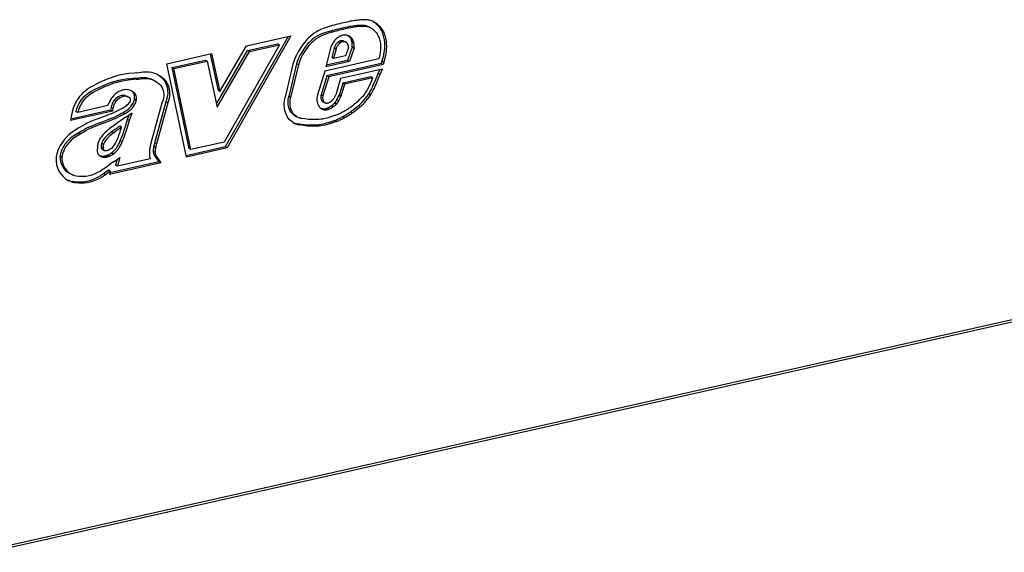
# Model space of a CAD drawing. Extents: x 0 to 420, y 0 to 297.
# Drawn here: x 340 to 359, y 206 to 216 of the extents above; entities that cross this region are included whole.
import ezdxf

# ---------------------------------------------------------------- set-up
doc = ezdxf.new("R2010")
doc.units = 0
doc.layers.get('0').update_dxf_attribs({"linetype": 'CONTINUOUS'})

msp = doc.modelspace()

# ---------------------------------------------------------------- linework, layer by layer
at = {"color": 7}
for p, q in [((346.472198, 216.014679), (346.473145, 216.014374)), ((345.722656, 215.79718), (345.686035, 215.816223)), ((346.037842, 215.872467), (346.00119, 215.891525)), ((346.279236, 215.906342), (346.242584, 215.925385)), ((346.424194, 215.890808), (346.387543, 215.909851)), ((346.45752, 215.876465), (346.420868, 215.895523)), ((344.86911, 215.713623), (343.657837, 213.588928)), ((344.923615, 215.725876), (343.694458, 213.569885)), ((344.07074, 215.533951), (344.923615, 215.725876)), ((345.83017, 215.60527), (345.82962, 215.604843)), ((345.866272, 215.5858), (345.82962, 215.604843)), ((345.866821, 215.586212), (345.83017, 215.60527)), ((345.866821, 215.586212), (345.866272, 215.585785)), ((345.907623, 215.608154), (345.870972, 215.627213)), ((345.89743, 215.730667), (345.898865, 215.73114)), ((345.941803, 215.62146), (345.978455, 215.602402)), ((346.067871, 215.681519), (346.068726, 215.680222)), ((346.104492, 215.662476), (346.067871, 215.681519)), ((346.105377, 215.661148), (346.068726, 215.680191)), ((346.134918, 215.581467), (346.098267, 215.600525)), ((346.104492, 215.662476), (346.105377, 215.661163)), ((342.535034, 215.188263), (343.398407, 215.382553)), ((343.398407, 215.382553), (343.55777, 214.656677)), ((343.49054, 214.415924), (344.089478, 215.44017)), ((343.503601, 214.356506), (344.126099, 215.421112)), ((343.55777, 214.656677), (344.07074, 215.533951)), ((344.703369, 215.551025), (343.638123, 213.682495)), ((344.089478, 215.44017), (344.666748, 215.570084)), ((344.126099, 215.421112), (344.089478, 215.44017)), ((344.126099, 215.421112), (344.703369, 215.551025)), ((344.703369, 215.551025), (344.666748, 215.570084)), ((345.683746, 215.485718), (345.593079, 215.131439)), ((345.753326, 215.490982), (345.706909, 215.309647)), ((345.789978, 215.471924), (345.743561, 215.290604)), ((345.789978, 215.471924), (345.753326, 215.490967)), ((346.027527, 215.493073), (345.974182, 215.342499)), ((346.099823, 215.504349), (346.010712, 215.252716)), ((346.136475, 215.485306), (346.047363, 215.233673)), ((346.100769, 215.513657), (346.099823, 215.504349)), ((346.136475, 215.485306), (346.099823, 215.504349)), ((346.137421, 215.494598), (346.100769, 215.513657)), ((346.137421, 215.494598), (346.136475, 215.485306)), ((342.637787, 215.113388), (343.27356, 215.25647)), ((342.674408, 215.09433), (343.310181, 215.237411)), ((343.310181, 215.237411), (343.27356, 215.25647)), ((343.310181, 215.237411), (343.503601, 214.356506)), ((343.367493, 215.375595), (343.521118, 214.675735)), ((346.615479, 215.282028), (345.571899, 215.04718)), ((346.047363, 215.233673), (345.593079, 215.131439)), ((346.010712, 215.252716), (345.600464, 215.1604)), ((346.65976, 215.194), (345.612946, 214.95842)), ((345.743561, 215.290604), (345.706909, 215.309647)), ((345.974182, 215.342499), (345.743561, 215.290604)), ((346.047363, 215.233673), (346.010712, 215.252716)), ((346.672485, 215.239594), (346.65976, 215.194)), ((346.696411, 215.174957), (346.65976, 215.194)), ((346.709137, 215.220551), (346.672485, 215.239594)), ((346.709137, 215.220551), (346.696411, 215.174957)), ((341.955994, 215.015778), (341.957184, 215.015945)), ((342.912781, 213.393982), (342.535034, 215.188263)), ((342.965149, 213.55835), (342.637787, 215.113388)), ((342.674408, 215.09433), (342.637787, 215.113388)), ((343.001801, 213.539307), (342.674408, 215.09433)), ((344.961609, 215.179306), (344.810242, 214.54747)), ((345.031799, 215.186951), (344.880737, 214.556305)), ((345.068451, 215.167908), (344.917389, 214.537262)), ((345.068451, 215.167908), (345.031799, 215.186951)), ((345.571899, 215.04718), (345.432373, 214.589264)), ((346.696411, 215.174957), (345.649597, 214.939377)), ((346.684021, 215.083817), (345.877197, 214.902237)), ((346.599609, 214.998337), (346.633484, 215.072433)), ((346.636261, 214.979294), (346.684021, 215.083817)), ((341.911377, 214.908051), (341.910675, 214.907959)), ((341.948303, 214.889053), (341.911682, 214.908096)), ((341.948029, 214.889008), (341.947327, 214.888901)), ((342.30603, 214.860825), (342.269379, 214.879868)), ((345.612946, 214.95842), (345.500916, 214.590744)), ((345.649597, 214.939377), (345.537567, 214.571701)), ((345.649597, 214.939377), (345.612946, 214.95842)), ((345.877197, 214.902237), (345.783997, 214.590698)), ((345.918762, 214.813599), (345.847595, 214.575638)), ((346.458832, 214.935135), (345.918762, 214.813599)), ((345.955414, 214.794556), (345.918762, 214.813599)), ((346.495483, 214.916092), (345.955414, 214.794556)), ((346.495483, 214.916092), (346.458832, 214.935135)), ((346.636261, 214.979294), (346.599609, 214.998337)), ((343.55777, 214.656677), (343.521118, 214.675735)), ((345.955414, 214.794556), (345.884247, 214.55658)), ((346.368622, 214.647736), (346.369537, 214.649185)), ((341.526947, 214.486633), (341.526306, 214.485764)), ((341.562927, 214.466721), (341.526306, 214.485764)), ((341.563599, 214.46759), (341.526947, 214.486633)), ((341.563599, 214.46759), (341.562927, 214.466721)), ((341.808594, 214.542007), (341.771942, 214.561066)), ((341.811829, 214.540344), (341.775177, 214.559387)), ((341.776855, 214.558563), (341.813477, 214.539505)), ((341.811829, 214.540344), (341.810242, 214.541092)), ((341.840393, 214.48468), (341.840576, 214.48558)), ((341.901611, 214.61116), (341.902771, 214.608856)), ((341.938232, 214.592117), (341.901611, 214.61116)), ((341.939362, 214.589752), (341.90271, 214.60881)), ((341.949341, 214.483078), (341.912689, 214.502121)), ((341.938232, 214.592117), (341.939392, 214.589798)), ((342.450684, 214.454529), (342.231354, 213.659988)), ((342.518494, 214.453339), (342.300751, 213.664536)), ((342.452545, 214.459045), (342.450684, 214.454529)), ((342.555145, 214.43428), (342.518494, 214.453339)), ((344.809906, 214.545898), (344.810242, 214.54747)), ((344.917389, 214.537262), (344.880737, 214.556305)), ((345.431732, 214.587082), (345.432343, 214.589264)), ((345.537537, 214.571701), (345.500885, 214.590744)), ((345.56839, 214.442871), (345.531738, 214.461914)), ((345.537109, 214.458832), (345.57373, 214.439774)), ((345.686066, 214.46254), (345.690002, 214.465393)), ((345.751892, 214.528946), (345.783997, 214.590698)), ((345.764008, 214.43544), (345.760956, 214.431839)), ((345.800659, 214.416397), (345.764008, 214.43544)), ((345.807098, 214.497803), (345.847595, 214.575638)), ((345.84375, 214.478745), (345.807098, 214.497803)), ((345.84375, 214.478745), (345.884247, 214.55658)), ((345.884247, 214.55658), (345.847595, 214.575638)), ((346.417542, 214.605804), (346.418304, 214.60701)), ((346.454956, 214.587967), (346.418304, 214.60701)), ((346.454193, 214.586761), (346.454956, 214.587967)), ((341.492767, 214.278961), (340.684357, 214.097031)), ((341.456116, 214.298004), (340.689026, 214.125381)), ((340.824005, 214.253754), (340.787354, 214.272797)), ((341.406006, 214.384735), (340.824005, 214.253754)), ((341.465515, 214.349686), (341.456116, 214.298004)), ((341.492767, 214.278961), (341.456116, 214.298004)), ((341.502167, 214.330643), (341.465515, 214.349686)), ((341.502167, 214.330643), (341.492767, 214.278961)), ((341.726868, 214.226669), (341.690216, 214.245712)), ((342.555145, 214.43428), (342.337402, 213.645493)), ((345.500549, 214.328232), (345.497742, 214.330048)), ((345.568787, 214.30484), (345.532135, 214.323883)), ((345.599579, 214.432175), (345.601013, 214.432037)), ((345.616425, 214.333939), (345.613434, 214.332748)), ((345.650085, 214.313797), (345.613434, 214.33284)), ((345.653076, 214.31488), (345.616425, 214.333939)), ((345.653076, 214.31488), (345.650085, 214.313705)), ((345.731262, 214.358185), (345.694611, 214.377228)), ((345.797516, 214.412903), (345.760864, 214.431946)), ((345.800659, 214.416397), (345.797607, 214.412796)), ((346.101929, 214.243622), (346.065277, 214.262665)), ((346.066589, 214.263596), (346.065308, 214.26265)), ((346.10321, 214.244537), (346.066589, 214.263596)), ((340.697113, 214.174423), (340.684357, 214.097031)), ((341.747803, 214.161102), (341.871857, 214.244736)), ((341.783081, 214.113708), (341.815369, 214.20665)), ((341.819733, 214.094666), (341.783081, 214.113708)), ((341.819733, 214.094666), (341.871857, 214.244736)), ((344.964417, 214.056915), (344.963776, 214.057281)), ((345.027924, 214.174133), (344.991272, 214.193192)), ((344.999237, 214.188904), (345.035889, 214.169861)), ((345.125824, 214.138657), (345.12677, 214.138474)), ((345.766357, 214.09874), (345.765198, 214.098282)), ((345.801849, 214.079224), (345.765198, 214.098282)), ((345.802979, 214.079681), (345.766357, 214.09874)), ((345.802979, 214.079681), (345.801849, 214.079224)), ((345.949371, 214.149155), (345.91272, 214.168213)), ((346.10321, 214.244537), (346.101929, 214.243591)), ((375.303284, 213.939026), (311.814056, 199.65126)), ((375.325256, 213.985016), (311.83606, 199.69725)), ((340.834534, 213.94696), (340.835449, 213.94751)), ((341.515503, 213.857452), (341.478882, 213.876495)), ((341.667786, 213.969894), (341.631134, 213.988937)), ((345.086975, 214.012482), (345.050354, 214.03154)), ((340.83316, 213.855087), (340.832611, 213.854767)), ((340.870087, 213.836227), (340.833466, 213.85527)), ((340.869781, 213.836044), (340.869263, 213.835724)), ((341.678955, 213.686356), (341.642334, 213.705414)), ((343.638123, 213.682495), (343.001801, 213.539307)), ((341.212799, 213.652283), (341.213379, 213.654922)), ((341.276733, 213.592041), (341.276794, 213.590256)), ((341.313385, 213.572983), (341.276733, 213.592041)), ((341.313446, 213.571198), (341.276794, 213.590256)), ((341.317444, 213.53421), (341.280792, 213.553268)), ((341.28125, 213.553589), (341.327759, 213.526489)), ((341.320374, 213.643997), (341.283722, 213.663055)), ((341.313385, 213.572983), (341.313446, 213.571198)), ((341.338623, 213.52272), (341.341278, 213.522217)), ((341.411896, 213.531006), (341.413574, 213.531738)), ((342.231049, 213.65889), (342.231323, 213.659988)), ((342.312805, 213.481186), (342.276154, 213.500229)), ((342.285217, 213.59494), (342.285065, 213.594177)), ((342.321716, 213.575119), (342.285065, 213.594177)), ((342.321869, 213.575897), (342.285217, 213.59494)), ((342.337372, 213.645493), (342.30072, 213.664536)), ((342.321869, 213.575897), (342.321716, 213.575119)), ((343.657837, 213.588928), (342.907288, 213.420044)), ((343.694458, 213.569885), (342.912781, 213.393982)), ((343.001801, 213.539307), (342.965149, 213.55835)), ((343.694458, 213.569885), (343.657837, 213.588928)), ((340.520966, 213.393799), (340.484314, 213.412842)), ((340.521027, 213.394455), (340.484375, 213.413498)), ((341.234436, 213.431976), (341.233032, 213.433411)), ((341.299805, 213.396484), (341.263153, 213.415543)), ((341.333771, 213.412674), (341.331787, 213.412323)), ((341.368439, 213.393311), (341.331818, 213.412369)), ((341.370422, 213.393631), (341.333771, 213.412674)), ((341.370422, 213.393631), (341.368439, 213.39328)), ((341.432251, 213.412384), (341.395599, 213.431427)), ((342.385773, 213.302673), (341.441925, 213.090271)), ((341.472717, 213.472473), (341.471619, 213.471695)), ((341.50824, 213.452652), (341.471619, 213.471695)), ((341.509369, 213.45343), (341.472717, 213.472473)), ((341.509369, 213.45343), (341.50824, 213.452652)), ((341.522583, 213.311554), (341.634796, 213.388351)), ((341.583038, 213.352905), (341.551727, 213.240265)), ((341.634796, 213.388351), (341.588379, 213.221222)), ((342.218628, 213.363052), (341.588379, 213.221222)), ((342.218079, 213.364349), (342.21756, 213.365646)), ((342.320709, 213.436157), (342.284058, 213.455215)), ((342.302185, 213.421844), (342.385773, 213.302673)), ((342.338837, 213.402802), (342.302185, 213.421844)), ((342.338837, 213.402802), (342.422424, 213.28363)), ((342.422424, 213.28363), (342.385773, 213.302673)), ((341.414368, 213.141983), (341.319153, 213.072235)), ((341.451019, 213.12294), (341.355804, 213.053192)), ((341.451019, 213.12294), (341.414368, 213.141983)), ((342.422424, 213.28363), (341.433838, 213.061142)), ((341.451019, 213.12294), (341.433838, 213.061142)), ((341.588379, 213.221222), (341.551727, 213.240265)), ((340.7099, 213.057907), (340.673279, 213.07695)), ((341.355804, 213.053192), (341.319153, 213.072235))]:
    msp.add_line(p, q, dxfattribs=at)
for points in [[(346.039612, 215.998138), (346.003845, 215.990662), (345.968018, 215.982941), (345.932251, 215.974915), (345.896423, 215.966644), (345.860657, 215.958099), (345.82489, 215.949249), (345.789124, 215.940186), (345.753357, 215.930817), (345.71759, 215.921204)], [(346.294006, 216.033844), (346.265869, 216.031647), (346.237732, 216.028992), (346.209473, 216.025909), (346.181213, 216.022369), (346.152954, 216.018402), (346.124634, 216.014008), (346.096313, 216.009155), (346.067932, 216.003876), (346.039612, 215.998138)], [(346.472229, 216.014679), (346.453308, 216.020111), (346.434204, 216.024719), (346.414734, 216.028534), (346.395081, 216.031494), (346.375244, 216.03363), (346.355164, 216.034943), (346.3349, 216.0354), (346.314514, 216.035065), (346.294006, 216.033844)], [(346.500336, 216.003769), (346.532898, 215.98172), (346.56308, 215.956253), (346.59079, 215.92778), (346.615997, 215.896622), (346.635559, 215.86792), (346.653259, 215.837494), (346.669006, 215.805481), (346.679504, 215.780533), (346.688873, 215.754868), (346.70401, 215.701691), (346.714294, 215.646484), (346.719513, 215.593979), (346.720734, 215.540192), (346.718292, 215.485474), (346.714508, 215.446075), (346.709167, 215.406631), (346.701752, 215.363342), (346.692871, 215.320358), (346.672485, 215.239594)], [(346.51889, 215.994827), (346.53775, 215.984253), (346.555939, 215.972504), (346.574371, 215.958923), (346.59198, 215.944229), (346.623932, 215.912643), (346.652649, 215.877563), (346.672211, 215.848877), (346.689911, 215.818451), (346.705658, 215.786438), (346.716156, 215.761475), (346.725494, 215.735809), (346.740662, 215.682632), (346.750946, 215.627441), (346.756165, 215.574921), (346.757385, 215.521133), (346.754944, 215.466415), (346.75116, 215.427032), (346.745819, 215.387573), (346.738403, 215.344284), (346.729492, 215.301315), (346.709137, 215.220551)], [(345.717285, 215.921112), (345.640167, 215.898605), (345.60141, 215.886108), (345.543121, 215.864853), (345.507935, 215.850189), (345.472778, 215.833878), (345.443665, 215.818939), (345.414795, 215.802689), (345.371948, 215.775558), (345.330566, 215.745377), (345.290924, 215.712234), (345.263275, 215.686417), (345.236542, 215.659256), (345.208984, 215.628937), (345.182404, 215.597458), (345.138672, 215.540802), (345.097961, 215.481842), (345.060516, 215.420395), (345.026703, 215.356049), (345.011353, 215.322723), (344.997162, 215.288681), (344.977661, 215.234497), (344.961609, 215.179306)], [(345.686035, 215.816223), (345.610687, 215.794235), (345.5737, 215.782257), (345.519165, 215.762222), (345.472015, 215.741745), (345.425964, 215.718033), (345.381378, 215.690674), (345.346008, 215.665207), (345.312134, 215.637054), (345.279633, 215.606339), (345.256104, 215.581726), (345.233276, 215.555878), (345.189636, 215.501099), (345.148651, 215.442612), (345.111572, 215.381653), (345.094757, 215.350372), (345.079224, 215.318573), (345.060699, 215.275452), (345.04483, 215.231537), (345.031799, 215.186951)], [(345.722656, 215.79718), (345.647339, 215.775177), (345.610352, 215.763199), (345.555817, 215.743179), (345.508667, 215.722687), (345.462616, 215.69899), (345.41803, 215.671616), (345.38266, 215.646149), (345.348755, 215.618011), (345.316254, 215.587296), (345.292755, 215.562668), (345.269928, 215.536835), (345.226288, 215.48204), (345.185303, 215.423569), (345.148193, 215.36261), (345.131409, 215.331314), (345.115875, 215.29953), (345.097351, 215.256393), (345.081482, 215.212479), (345.068451, 215.167908)], [(346.00116, 215.89151), (345.966125, 215.884216), (345.931091, 215.876617), (345.896057, 215.868805), (345.861084, 215.860687), (345.82605, 215.852325), (345.791077, 215.843689), (345.756042, 215.834808), (345.721008, 215.825653), (345.685974, 215.816254)], [(346.037781, 215.872467), (346.002808, 215.865143), (345.967773, 215.857574), (345.932739, 215.849731), (345.897766, 215.841644), (345.862732, 215.833282), (345.827698, 215.824615), (345.792664, 215.815765), (345.757629, 215.80661), (345.722656, 215.79718)], [(346.242615, 215.925385), (346.215881, 215.923309), (346.189209, 215.920807), (346.162415, 215.917877), (346.135681, 215.91452), (346.108826, 215.910767), (346.08197, 215.906586), (346.055115, 215.902008), (346.028259, 215.897003), (346.001404, 215.891571)], [(346.279236, 215.906342), (346.252563, 215.904266), (346.225891, 215.901764), (346.199097, 215.898834), (346.172302, 215.895477), (346.145508, 215.891724), (346.118652, 215.887543), (346.091797, 215.882965), (346.064941, 215.87796), (346.038025, 215.872528)], [(346.387573, 215.909851), (346.372253, 215.914276), (346.35675, 215.917999), (346.341003, 215.921082), (346.325012, 215.923492), (346.308899, 215.925232), (346.292603, 215.9263), (346.276184, 215.926666), (346.259583, 215.926361), (346.242981, 215.925415)], [(346.424255, 215.890808), (346.408875, 215.895233), (346.393372, 215.898956), (346.377625, 215.902039), (346.361633, 215.904449), (346.34552, 215.906189), (346.329285, 215.907257), (346.312805, 215.907623), (346.296265, 215.907318), (346.279602, 215.906372)], [(346.45752, 215.876465), (346.487549, 215.8582), (346.515503, 215.835922), (346.541168, 215.810074), (346.564362, 215.781067), (346.5849, 215.749329), (346.596313, 215.728317), (346.606567, 215.706497), (346.615753, 215.683823), (346.623718, 215.660477), (346.636017, 215.612152), (346.642365, 215.571564), (346.645569, 215.529602), (346.645752, 215.486343), (346.644043, 215.453156), (346.640839, 215.419464), (346.630432, 215.351028), (346.615479, 215.282028)], [(345.818176, 215.687988), (345.797668, 215.671082), (345.778198, 215.652405), (345.759949, 215.63208), (345.743103, 215.61026), (345.727722, 215.587189), (345.71405, 215.562958), (345.702087, 215.537872), (345.691956, 215.512054), (345.683777, 215.485718)], [(345.829651, 215.604828), (345.818054, 215.595337), (345.807007, 215.584839), (345.796692, 215.573395), (345.78717, 215.561127), (345.778442, 215.548126), (345.77063, 215.534515), (345.763855, 215.520355), (345.757996, 215.505829), (345.753357, 215.490997)], [(345.866272, 215.585785), (345.854675, 215.576263), (345.843689, 215.565765), (345.833313, 215.554352), (345.823792, 215.542084), (345.815125, 215.529083), (345.807312, 215.515442), (345.800476, 215.501312), (345.794678, 215.486755), (345.789978, 215.471924)], [(345.8974, 215.730652), (345.888306, 215.727448), (345.879211, 215.723846), (345.870178, 215.719849), (345.861267, 215.715454), (345.852356, 215.710693), (345.843689, 215.705536), (345.835022, 215.700043), (345.826538, 215.694183), (345.818176, 215.687988)], [(345.870972, 215.627228), (345.866272, 215.62558), (345.861633, 215.623749), (345.856995, 215.621674), (345.852356, 215.619415), (345.847778, 215.616974), (345.843323, 215.614319), (345.838806, 215.611481), (345.834473, 215.608459), (345.830139, 215.605255)], [(345.907654, 215.608185), (345.902893, 215.606537), (345.898254, 215.604675), (345.893616, 215.602631), (345.888977, 215.600372), (345.88446, 215.5979), (345.879944, 215.595245), (345.875488, 215.592438), (345.871155, 215.589386), (345.866821, 215.586212)], [(345.941833, 215.62146), (345.934753, 215.624725), (345.927368, 215.62738), (345.919739, 215.629364), (345.911926, 215.630707), (345.903931, 215.631317), (345.895813, 215.631317), (345.887512, 215.630615), (345.879272, 215.629242), (345.870972, 215.627228)], [(346.039978, 215.720703), (346.025879, 215.727203), (346.011169, 215.732452), (345.996033, 215.736328), (345.980408, 215.738861), (345.964478, 215.740021), (345.948303, 215.739838), (345.931824, 215.738312), (345.915344, 215.735382), (345.898865, 215.73111)], [(345.978455, 215.602386), (345.971375, 215.605682), (345.96405, 215.608307), (345.95636, 215.610321), (345.948547, 215.611633), (345.940613, 215.612274), (345.932434, 215.612274), (345.924194, 215.611542), (345.915955, 215.610199), (345.907654, 215.608154)], [(346.01062, 215.573883), (346.00769, 215.57785), (346.004578, 215.581635), (346.001282, 215.585236), (345.997864, 215.588654), (345.994263, 215.591827), (345.99054, 215.594818), (345.986633, 215.597565), (345.982605, 215.600098), (345.978455, 215.602386)], [(346.02533, 215.53421), (346.024475, 215.539032), (346.023376, 215.543793), (346.022034, 215.548431), (346.020569, 215.553009), (346.018982, 215.557434), (346.017151, 215.561737), (346.015137, 215.565948), (346.013, 215.569977), (346.010681, 215.573883)], [(346.067871, 215.681549), (346.063477, 215.687775), (346.058899, 215.693787), (346.054016, 215.699554), (346.049011, 215.705109), (346.043762, 215.710419), (346.038391, 215.715485), (346.032776, 215.720306), (346.026978, 215.724823), (346.020996, 215.729126)], [(346.104553, 215.662476), (346.098694, 215.670624), (346.092468, 215.678375), (346.085999, 215.68576), (346.079041, 215.692688), (346.071838, 215.699188), (346.06427, 215.705261), (346.056458, 215.710876), (346.04834, 215.716034), (346.039978, 215.720703)], [(346.098267, 215.600494), (346.096375, 215.610229), (346.094177, 215.619781), (346.091614, 215.62912), (346.088684, 215.638214), (346.085388, 215.647125), (346.081726, 215.655792), (346.077698, 215.664215), (346.073425, 215.672333), (346.068665, 215.680206)], [(346.100769, 215.513641), (346.101624, 215.52356), (346.102234, 215.533417), (346.102539, 215.543243), (346.102539, 215.553009), (346.102234, 215.562714), (346.101746, 215.572296), (346.10083, 215.581818), (346.09967, 215.591217), (346.098267, 215.600525)], [(346.134949, 215.581451), (346.133057, 215.591187), (346.130859, 215.600739), (346.128235, 215.610077), (346.125305, 215.619171), (346.122009, 215.628082), (346.118347, 215.636749), (346.11438, 215.645172), (346.110046, 215.65329), (346.105347, 215.661163)], [(346.13739, 215.494598), (346.138306, 215.504486), (346.138855, 215.514374), (346.139221, 215.5242), (346.139221, 215.533966), (346.138916, 215.54364), (346.138367, 215.553253), (346.137512, 215.562775), (346.136353, 215.572174), (346.134949, 215.581451)], [(346.027527, 215.493073), (346.027771, 215.497742), (346.027832, 215.50238), (346.027832, 215.506989), (346.02771, 215.511597), (346.027466, 215.516144), (346.027161, 215.520691), (346.026672, 215.525177), (346.026062, 215.529633), (346.025391, 215.534027)], [(341.955994, 215.015778), (341.90686, 215.00946), (341.806549, 214.998672), (341.730072, 214.988571), (341.652954, 214.974365), (341.575378, 214.955017), (341.520386, 214.938248), (341.464844, 214.919098), (341.404816, 214.896378), (341.34491, 214.872009), (341.268921, 214.838959), (341.194672, 214.804001), (341.119019, 214.764328), (341.080841, 214.742157), (341.042511, 214.717987), (341.004395, 214.691544), (340.966949, 214.662643), (340.942596, 214.641937), (340.918945, 214.620087), (340.888702, 214.589172), (340.860321, 214.556305), (340.834045, 214.521637), (340.816162, 214.495132), (340.799591, 214.467926), (340.783905, 214.439331), (340.769562, 214.410233), (340.744934, 214.351715), (340.724792, 214.292236), (340.708679, 214.232117), (340.697113, 214.174423)], [(341.957184, 215.01593), (342.000305, 215.021652), (342.044403, 215.027405), (342.079071, 215.031021), (342.114014, 215.033295), (342.154114, 215.033691), (342.194092, 215.03125), (342.239716, 215.02446), (342.283966, 215.013351), (342.326569, 214.998184), (342.367401, 214.979248)], [(341.910461, 214.907928), (341.859009, 214.901321), (341.758301, 214.890503), (341.684296, 214.880676), (341.611053, 214.866974), (341.537903, 214.848343), (341.485077, 214.831909), (341.431366, 214.813049), (341.373474, 214.790817), (341.315338, 214.766876), (341.241028, 214.7341), (341.169098, 214.69957), (341.126709, 214.677368), (341.085297, 214.653809), (341.055023, 214.635071), (341.025421, 214.615204), (340.991943, 214.590363), (340.9599, 214.563583), (340.925262, 214.529968), (340.893616, 214.493286), (340.865326, 214.45343), (340.840515, 214.410446), (340.819122, 214.364716), (340.801758, 214.319153), (340.787354, 214.272797)], [(341.947113, 214.88887), (341.89563, 214.882278), (341.794952, 214.871445), (341.720947, 214.861618), (341.647705, 214.847931), (341.574524, 214.8293), (341.521729, 214.812851), (341.468018, 214.793991), (341.410126, 214.771774), (341.35199, 214.747833), (341.277679, 214.715057), (341.20575, 214.680527), (341.163361, 214.658325), (341.121948, 214.634766), (341.091644, 214.616028), (341.062073, 214.596161), (341.028564, 214.57132), (340.996552, 214.54454), (340.961884, 214.510925), (340.930267, 214.474243), (340.901978, 214.434387), (340.877136, 214.391388), (340.855774, 214.345673), (340.838379, 214.300095), (340.824005, 214.253754)], [(341.911682, 214.908081), (341.955841, 214.913956), (341.99881, 214.919525), (342.03418, 214.92308), (342.068787, 214.924957), (342.105743, 214.924545), (342.141846, 214.921173), (342.18576, 214.912384), (342.228394, 214.898468), (342.269379, 214.879868)], [(341.948303, 214.889038), (341.992493, 214.894913), (342.035461, 214.900482), (342.070831, 214.904037), (342.105408, 214.905914), (342.142395, 214.905487), (342.178497, 214.902115), (342.222412, 214.893341), (342.265045, 214.87941), (342.30603, 214.860825)], [(342.30603, 214.860825), (342.341034, 214.840393), (342.373291, 214.816711), (342.39801, 214.793839), (342.420074, 214.768082), (342.439209, 214.739471), (342.455048, 214.708237), (342.467194, 214.674759), (342.475067, 214.640747), (342.478943, 214.605438), (342.478638, 214.569229), (342.474091, 214.532516), (342.465363, 214.495667), (342.452545, 214.459045)], [(342.348938, 214.988358), (342.370789, 214.975052), (342.391968, 214.96051), (342.425995, 214.932861), (342.442078, 214.917404), (342.457397, 214.900818), (342.476593, 214.876923), (342.49411, 214.851028), (342.509766, 214.823212), (342.525787, 214.78746), (342.538513, 214.749374), (342.547607, 214.709305), (342.552795, 214.667603), (342.553955, 214.62468), (342.551086, 214.581833), (342.544189, 214.538651), (342.533447, 214.49559), (342.518982, 214.453186)], [(342.367401, 214.979248), (342.398621, 214.961548), (342.428619, 214.941467), (342.462646, 214.913803), (342.478699, 214.898346), (342.494049, 214.88176), (342.513245, 214.857864), (342.530762, 214.83197), (342.546417, 214.804153), (342.562439, 214.768402), (342.575134, 214.730331), (342.584229, 214.690262), (342.589447, 214.64856), (342.590607, 214.605621), (342.587738, 214.56279), (342.580841, 214.519592), (342.570068, 214.476547), (342.555603, 214.434143)], [(346.369537, 214.649185), (346.395264, 214.691803), (346.418793, 214.736725), (346.445435, 214.794586), (346.462311, 214.834427), (346.495483, 214.916092)], [(346.418304, 214.60701), (346.441772, 214.645279), (346.463318, 214.684448), (346.489471, 214.737625), (346.505585, 214.773407), (346.535522, 214.844788), (346.577911, 214.9487), (346.599609, 214.998337)], [(346.454956, 214.587952), (346.478424, 214.626236), (346.499969, 214.665405), (346.526123, 214.718582), (346.542236, 214.754349), (346.572174, 214.825729), (346.614563, 214.929642), (346.636261, 214.979294)], [(341.87085, 214.659912), (341.838135, 214.67453), (341.820984, 214.680222), (341.803345, 214.684708), (341.779144, 214.68866), (341.754333, 214.69017), (341.729004, 214.689133), (341.703369, 214.685486), (341.677612, 214.67923), (341.651917, 214.670364), (341.632751, 214.662064), (341.613861, 214.65239), (341.577118, 214.629181), (341.544373, 214.603104), (341.513824, 214.573273), (341.485962, 214.539978)], [(341.90155, 214.611176), (341.897339, 214.61911), (341.8927, 214.62674), (341.887695, 214.634033), (341.882324, 214.640961), (341.876648, 214.647491), (341.870605, 214.653656), (341.864258, 214.659393), (341.857605, 214.664703), (341.850647, 214.669586)], [(341.938232, 214.592133), (341.932861, 214.60202), (341.92688, 214.611359), (341.920349, 214.620209), (341.913269, 214.628448), (341.905701, 214.636047), (341.897644, 214.643036), (341.889099, 214.649353), (341.880188, 214.654968), (341.870789, 214.659882)], [(346.05835, 214.349136), (346.117065, 214.392975), (346.145996, 214.415329), (346.188568, 214.449768), (346.219604, 214.476532), (346.249603, 214.504227), (346.293396, 214.549103), (346.315002, 214.573914), (346.335388, 214.599564), (346.35257, 214.623291), (346.368622, 214.647736)], [(341.485962, 214.539978), (341.474426, 214.524323), (341.463501, 214.508209), (341.453186, 214.491608), (341.443542, 214.474579), (341.434631, 214.457184), (341.426331, 214.439453), (341.418823, 214.421417), (341.412048, 214.403168), (341.405945, 214.384735)], [(341.526306, 214.485748), (341.516418, 214.47226), (341.507263, 214.458191), (341.498901, 214.443634), (341.491272, 214.42868), (341.484375, 214.4133), (341.478333, 214.397675), (341.473206, 214.381805), (341.468933, 214.365784), (341.465515, 214.349701)], [(341.562927, 214.466705), (341.553101, 214.453217), (341.543945, 214.439148), (341.535583, 214.424591), (341.527893, 214.409637), (341.521057, 214.394257), (341.515015, 214.378632), (341.509827, 214.362762), (341.505554, 214.346741), (341.502136, 214.330658)], [(341.773621, 214.560181), (341.745544, 214.572495), (341.731201, 214.576782), (341.716614, 214.579727), (341.696899, 214.581467), (341.676941, 214.580627), (341.65683, 214.577164), (341.628479, 214.567886), (341.600494, 214.553619), (341.573608, 214.53479), (341.548737, 214.512131), (341.526947, 214.486633)], [(341.810272, 214.541122), (341.782196, 214.553452), (341.767822, 214.557739), (341.753265, 214.560684), (341.733551, 214.562424), (341.713593, 214.561584), (341.693481, 214.558121), (341.6651, 214.548843), (341.637146, 214.534576), (341.61026, 214.515747), (341.585388, 214.493088), (341.563599, 214.46759)], [(341.690216, 214.245712), (341.735626, 214.274261), (341.758331, 214.289917), (341.792145, 214.316086), (341.819244, 214.340515), (341.845459, 214.368469), (341.867462, 214.397018), (341.886993, 214.429138), (341.89563, 214.446991), (341.903015, 214.465607), (341.9086, 214.483688), (341.91272, 214.502121)], [(341.691162, 214.337326), (341.726562, 214.35936), (341.743408, 214.370697), (341.767426, 214.38855), (341.78421, 214.402771), (341.799622, 214.417679), (341.819458, 214.441055), (341.82724, 214.452576), (341.833374, 214.46373), (341.837769, 214.474411), (341.840393, 214.48468)], [(341.726868, 214.226669), (341.772278, 214.255219), (341.794983, 214.270874), (341.828796, 214.297043), (341.855896, 214.321472), (341.88208, 214.349411), (341.904114, 214.377975), (341.923645, 214.41008), (341.932281, 214.427948), (341.939636, 214.446564), (341.945221, 214.464645), (341.949341, 214.483078)], [(341.838867, 214.513153), (341.836731, 214.51712), (341.83429, 214.520874), (341.831726, 214.524414), (341.828857, 214.52771), (341.825806, 214.530792), (341.822571, 214.5336), (341.819153, 214.536102), (341.815552, 214.538361), (341.811829, 214.540344)], [(341.840576, 214.485565), (341.841125, 214.4888), (341.841431, 214.491974), (341.841614, 214.495178), (341.841553, 214.498322), (341.84137, 214.501434), (341.841003, 214.504456), (341.840393, 214.507416), (341.839661, 214.510284), (341.838745, 214.513062)], [(341.912659, 214.502136), (341.914673, 214.51474), (341.915894, 214.527313), (341.916321, 214.539764), (341.915955, 214.552094), (341.914856, 214.564117), (341.912903, 214.575897), (341.910278, 214.587311), (341.90686, 214.598297), (341.90271, 214.608795)], [(341.949341, 214.483063), (341.951355, 214.495697), (341.952576, 214.50827), (341.952942, 214.520721), (341.952637, 214.53302), (341.951477, 214.545074), (341.949585, 214.556854), (341.94696, 214.568237), (341.943542, 214.579224), (341.939392, 214.589752)], [(344.963776, 214.057281), (344.937317, 214.074783), (344.912964, 214.095276), (344.890778, 214.118469), (344.870789, 214.144058), (344.858765, 214.162323), (344.847748, 214.181458), (344.828766, 214.222031), (344.817444, 214.253586), (344.80838, 214.286407), (344.801605, 214.320312), (344.798004, 214.346344), (344.795685, 214.372818), (344.794861, 214.426849), (344.799042, 214.481812), (344.80368, 214.51387), (344.809906, 214.545898)], [(344.991302, 214.193192), (344.96756, 214.209656), (344.946045, 214.229843), (344.926941, 214.253326), (344.9104, 214.279694), (344.89624, 214.309219), (344.88501, 214.340851), (344.87677, 214.374176), (344.871552, 214.408905), (344.869781, 214.432693), (344.869354, 214.456879), (344.872467, 214.506226), (344.880768, 214.556305)], [(345.027924, 214.174149), (345.004211, 214.190613), (344.982697, 214.210785), (344.963593, 214.234268), (344.947052, 214.260651), (344.932892, 214.290161), (344.921631, 214.321793), (344.913391, 214.355133), (344.908203, 214.389862), (344.906433, 214.413635), (344.906006, 214.437836), (344.909119, 214.487183), (344.917419, 214.537262)], [(345.431702, 214.587067), (345.424377, 214.553314), (345.420715, 214.519623), (345.420959, 214.486542), (345.424988, 214.45462), (345.432739, 214.424377), (345.444153, 214.396393), (345.458923, 214.371063), (345.476929, 214.348846), (345.497803, 214.33017)], [(345.500916, 214.590729), (345.497192, 214.574005), (345.4953, 214.557312), (345.4953, 214.540894), (345.497131, 214.524994), (345.500793, 214.509918), (345.506165, 214.49588), (345.513245, 214.483063), (345.52179, 214.471741), (345.53186, 214.462067)], [(345.531799, 214.461914), (345.532349, 214.461548), (345.532898, 214.461212), (345.533508, 214.460846), (345.534119, 214.46048), (345.534729, 214.460144), (345.535339, 214.459808), (345.53595, 214.459473), (345.536499, 214.459137), (345.537109, 214.458832)], [(345.537537, 214.571686), (345.533875, 214.554962), (345.531982, 214.538269), (345.531921, 214.521851), (345.533752, 214.505951), (345.537415, 214.490875), (345.542786, 214.476837), (345.549866, 214.46402), (345.558472, 214.452698), (345.568542, 214.443024)], [(345.56842, 214.442871), (345.56897, 214.442505), (345.569519, 214.442169), (345.570129, 214.441803), (345.57074, 214.441437), (345.57135, 214.441101), (345.57196, 214.440765), (345.572571, 214.44043), (345.57312, 214.440094), (345.57373, 214.439789)], [(345.57373, 214.439789), (345.576416, 214.438446), (345.579163, 214.437286), (345.58197, 214.436188), (345.584778, 214.435211), (345.587646, 214.434357), (345.590576, 214.433624), (345.593567, 214.433014), (345.596497, 214.432526), (345.599548, 214.43219)], [(345.601013, 214.432007), (345.604797, 214.43161), (345.608704, 214.431396), (345.61261, 214.431366), (345.616516, 214.431519), (345.620422, 214.431854), (345.62439, 214.432404), (345.628357, 214.433136), (345.632324, 214.434052), (345.636292, 214.43512)], [(345.636292, 214.434967), (345.642029, 214.437347), (345.647705, 214.43985), (345.65332, 214.442596), (345.658875, 214.445465), (345.66449, 214.448578), (345.669983, 214.451813), (345.675354, 214.455231), (345.680725, 214.458771), (345.686096, 214.462555)], [(345.690125, 214.46524), (345.694641, 214.46814), (345.699097, 214.471191), (345.703552, 214.474365), (345.707947, 214.477692), (345.712219, 214.48111), (345.716492, 214.484711), (345.720642, 214.488403), (345.724731, 214.492218), (345.728699, 214.496124)], [(345.728821, 214.496002), (345.731689, 214.49942), (345.734436, 214.502899), (345.737183, 214.506439), (345.739807, 214.51004), (345.742371, 214.513702), (345.744873, 214.517426), (345.747253, 214.52121), (345.749573, 214.525055), (345.751892, 214.528961)], [(345.764038, 214.435455), (345.769348, 214.441864), (345.774597, 214.448456), (345.779663, 214.455139), (345.784607, 214.461975), (345.789429, 214.468903), (345.794067, 214.475983), (345.798523, 214.483154), (345.802917, 214.490448), (345.807068, 214.497833)], [(345.80072, 214.416382), (345.80603, 214.422821), (345.811218, 214.429382), (345.816345, 214.436066), (345.821228, 214.442902), (345.826111, 214.44986), (345.83075, 214.45694), (345.835205, 214.464081), (345.839539, 214.471375), (345.84375, 214.47876)], [(346.066589, 214.263596), (346.128326, 214.309692), (346.159454, 214.33374), (346.206146, 214.371567), (346.240875, 214.401596), (346.275055, 214.433212), (346.301056, 214.459061), (346.326385, 214.486023), (346.358765, 214.523758), (346.389191, 214.563599), (346.417389, 214.60556)], [(346.10321, 214.244537), (346.164978, 214.290649), (346.196106, 214.314697), (346.242798, 214.352524), (346.277527, 214.382538), (346.311676, 214.414169), (346.337708, 214.440018), (346.363037, 214.46698), (346.395386, 214.504715), (346.425842, 214.54454), (346.454041, 214.586517)], [(341.690216, 214.245712), (341.652435, 214.223587), (341.61438, 214.202774), (341.568237, 214.179337), (341.521881, 214.157516), (341.451019, 214.126877), (341.403748, 214.107895), (341.309204, 214.072189), (341.213654, 214.037231), (341.165466, 214.019241), (341.093536, 213.990875), (341.037445, 213.966583), (340.982941, 213.940399), (340.945587, 213.92067), (340.90863, 213.89975), (340.833466, 213.85527)], [(341.691071, 214.337265), (341.629364, 214.302094), (341.566284, 214.270203), (341.484375, 214.233582), (341.429077, 214.21109), (341.317169, 214.168884), (341.210327, 214.129684), (341.156158, 214.109024), (341.074951, 214.075607), (341.033539, 214.05687), (340.992798, 214.036957), (340.952667, 214.015778), (340.913086, 213.993423), (340.835449, 213.94751)], [(345.495361, 214.332001), (345.499329, 214.330658), (345.503296, 214.329437), (345.507263, 214.328339), (345.511353, 214.327301), (345.515442, 214.326416), (345.519592, 214.325623), (345.523743, 214.324921), (345.527893, 214.324371), (345.532166, 214.323883)], [(345.500549, 214.328247), (345.50177, 214.327423), (345.503113, 214.32663), (345.504333, 214.325867), (345.505676, 214.325104), (345.506958, 214.324371), (345.50824, 214.323639), (345.509583, 214.322906), (345.510925, 214.322174), (345.512268, 214.321503)], [(345.512268, 214.321503), (345.518127, 214.318604), (345.524109, 214.315948), (345.530212, 214.313568), (345.536377, 214.311493), (345.542664, 214.309601), (345.549072, 214.308014), (345.555603, 214.306702), (345.562134, 214.305634), (345.568787, 214.30484)], [(345.532104, 214.323883), (345.540894, 214.323029), (345.549805, 214.322662), (345.558777, 214.322723), (345.56781, 214.323273), (345.576904, 214.324249), (345.585999, 214.325714), (345.595154, 214.327667), (345.604309, 214.330017), (345.613464, 214.332855)], [(345.568787, 214.30484), (345.577576, 214.303986), (345.586487, 214.303619), (345.595398, 214.30368), (345.604431, 214.30423), (345.613586, 214.305206), (345.622681, 214.306671), (345.631775, 214.308624), (345.64093, 214.310974), (345.650085, 214.313812)], [(345.616394, 214.333923), (345.625427, 214.337616), (345.634338, 214.341614), (345.643127, 214.345886), (345.651917, 214.350433), (345.660645, 214.355255), (345.66925, 214.360352), (345.677795, 214.365723), (345.686279, 214.371368), (345.694641, 214.377228)], [(345.653076, 214.31488), (345.662048, 214.318573), (345.670959, 214.322571), (345.679749, 214.326843), (345.688538, 214.33139), (345.697327, 214.336212), (345.705933, 214.341309), (345.714478, 214.34668), (345.722961, 214.352325), (345.731262, 214.358185)], [(345.694641, 214.377106), (345.702454, 214.382294), (345.710144, 214.387695), (345.717773, 214.393341), (345.725281, 214.399231), (345.732605, 214.405334), (345.739929, 214.411682), (345.747009, 214.418243), (345.754028, 214.424988), (345.760864, 214.431946)], [(345.731262, 214.358063), (345.739075, 214.36322), (345.746826, 214.368622), (345.754456, 214.374298), (345.761902, 214.380157), (345.769287, 214.386261), (345.77655, 214.392609), (345.783691, 214.39917), (345.79071, 214.405914), (345.797546, 214.412872)], [(345.785583, 214.199524), (345.800476, 214.205658), (345.81543, 214.212036), (345.830322, 214.218628), (345.845154, 214.225433), (345.859924, 214.232452), (345.874695, 214.239685), (345.889404, 214.247162), (345.904053, 214.254791), (345.91864, 214.262665)], [(345.91272, 214.168213), (345.929993, 214.177673), (345.947205, 214.187408), (345.964294, 214.197388), (345.981384, 214.207642), (345.998352, 214.21814), (346.015198, 214.228912), (346.031982, 214.239899), (346.048645, 214.25116), (346.065247, 214.262665)], [(345.919067, 214.262909), (345.934875, 214.271515), (345.9505, 214.280426), (345.966187, 214.28952), (345.98175, 214.298859), (345.997253, 214.308441), (346.012634, 214.318268), (346.028015, 214.328339), (346.043213, 214.338593), (346.05835, 214.349121)], [(341.726868, 214.226669), (341.689087, 214.204544), (341.651031, 214.183731), (341.604889, 214.160294), (341.558533, 214.138474), (341.48764, 214.107819), (341.440399, 214.088852), (341.345856, 214.053131), (341.250305, 214.018188), (341.202087, 214.000198), (341.130188, 213.971817), (341.074097, 213.94754), (341.019592, 213.921356), (340.982239, 213.901627), (340.945282, 213.880707), (340.870117, 213.836212)], [(341.747864, 214.161102), (341.716248, 214.139679), (341.684753, 214.118011), (341.653442, 214.0961), (341.622131, 214.073944), (341.591003, 214.051544), (341.559937, 214.0289), (341.528992, 214.006042), (341.498108, 213.982941), (341.467346, 213.959595)], [(341.642456, 213.705704), (341.661499, 213.7509), (341.679352, 213.797058), (341.695923, 213.843857), (341.711334, 213.890884), (341.735107, 213.967087), (341.783081, 214.113708)], [(341.679108, 213.686646), (341.698151, 213.731857), (341.716003, 213.778015), (341.732544, 213.824814), (341.747986, 213.871826), (341.771759, 213.948029), (341.819733, 214.094666)], [(344.957825, 214.060822), (344.967712, 214.056549), (344.977661, 214.052521), (344.987732, 214.048737), (344.997925, 214.045197), (345.00824, 214.041931), (345.018616, 214.03894), (345.029114, 214.036194), (345.039673, 214.033722), (345.050354, 214.031525)], [(344.964417, 214.056915), (344.965515, 214.056305), (344.966614, 214.055695), (344.967712, 214.055084), (344.968811, 214.054504), (344.969971, 214.053925), (344.971069, 214.053314), (344.972168, 214.052704), (344.973328, 214.052155), (344.974426, 214.051544)], [(344.991272, 214.193176), (344.992126, 214.192719), (344.993042, 214.19223), (344.993958, 214.191742), (344.994812, 214.191254), (344.995667, 214.190765), (344.996582, 214.190308), (344.997498, 214.18985), (344.998352, 214.189362), (344.999207, 214.188904)], [(345.027954, 214.174133), (345.028809, 214.173676), (345.029724, 214.173187), (345.030579, 214.172699), (345.031433, 214.172211), (345.032349, 214.171722), (345.033264, 214.171265), (345.034119, 214.170807), (345.034973, 214.170319), (345.035889, 214.169861)], [(345.035889, 214.169861), (345.045349, 214.165131), (345.054932, 214.160736), (345.064636, 214.156647), (345.074524, 214.152863), (345.084534, 214.149384), (345.094727, 214.14621), (345.10498, 214.143372), (345.115356, 214.140839), (345.125793, 214.138641)], [(345.765198, 214.098297), (345.707245, 214.077072), (345.648834, 214.057556), (345.589905, 214.04039), (345.545258, 214.029465), (345.500183, 214.020477), (345.463104, 214.014694), (345.42572, 214.0103), (345.388123, 214.007248), (345.350555, 214.005463), (345.276459, 214.00528), (345.204926, 214.009064), (345.126862, 214.017776), (345.08844, 214.023987), (345.050354, 214.031525)], [(345.801849, 214.079239), (345.743896, 214.058029), (345.685486, 214.038513), (345.626526, 214.021347), (345.581909, 214.010422), (345.536804, 214.001434), (345.499756, 213.995651), (345.462341, 213.991241), (345.424744, 213.98819), (345.387207, 213.986404), (345.31311, 213.986237), (345.241577, 213.990005), (345.163513, 213.998718), (345.125092, 214.004944), (345.086975, 214.012482)], [(345.785553, 214.199524), (345.72821, 214.178604), (345.670959, 214.159698), (345.613922, 214.143509), (345.571289, 214.133499), (345.528748, 214.125549), (345.494629, 214.120697), (345.46051, 214.117142), (345.392426, 214.113678), (345.324829, 214.114334), (345.257782, 214.118637), (345.191711, 214.126572), (345.12677, 214.138458)], [(345.766296, 214.098724), (345.782776, 214.105499), (345.799194, 214.112518), (345.815552, 214.119751), (345.831848, 214.127228), (345.848145, 214.134979), (345.86438, 214.142914), (345.880554, 214.151093), (345.896667, 214.159546), (345.91272, 214.168213)], [(345.802979, 214.079681), (345.819397, 214.086456), (345.835876, 214.093475), (345.852234, 214.100708), (345.86853, 214.108185), (345.884827, 214.115936), (345.901062, 214.123871), (345.917175, 214.13205), (345.933289, 214.140503), (345.949402, 214.14917)], [(345.949402, 214.149139), (345.966614, 214.1586), (345.983826, 214.168365), (346.000977, 214.178314), (346.018005, 214.188568), (346.034973, 214.199066), (346.051819, 214.209839), (346.068665, 214.220856), (346.085327, 214.232086), (346.101929, 214.243622)], [(340.834534, 213.94696), (340.770782, 213.907776), (340.738708, 213.886734), (340.690979, 213.852066), (340.655884, 213.823029), (340.621887, 213.791275), (340.584686, 213.75174), (340.549957, 213.709305), (340.517944, 213.664169), (340.488983, 213.616577), (340.46347, 213.566803), (340.444641, 213.52272), (340.428894, 213.477066), (340.417053, 213.429916), (340.412903, 213.405914), (340.410187, 213.381775)], [(341.467377, 213.959595), (341.411987, 213.916397), (341.383575, 213.892761), (341.340668, 213.853531), (341.309113, 213.820557), (341.279236, 213.78421), (341.265289, 213.76474), (341.252258, 213.7444), (341.236633, 213.715958), (341.223511, 213.686096), (341.21344, 213.654922)], [(341.478851, 213.87648), (341.430023, 213.838501), (341.406158, 213.818848), (341.371704, 213.787949), (341.347687, 213.763596), (341.32605, 213.738434), (341.307617, 213.71283), (341.293243, 213.687424), (341.283813, 213.66304)], [(341.631165, 213.988922), (341.614075, 213.976715), (341.597107, 213.964447), (341.580139, 213.952118), (341.563171, 213.939667), (341.546204, 213.927185), (341.529358, 213.914642), (341.512512, 213.901978), (341.495667, 213.889252), (341.478882, 213.876495)], [(341.667786, 213.969879), (341.650757, 213.957672), (341.633728, 213.945404), (341.61676, 213.933075), (341.599792, 213.920624), (341.582886, 213.908142), (341.565979, 213.895599), (341.549133, 213.882935), (341.532288, 213.870209), (341.515564, 213.857452)], [(344.974426, 214.051544), (344.986267, 214.045654), (344.99823, 214.040131), (345.010437, 214.035004), (345.022766, 214.030243), (345.035339, 214.025909), (345.048035, 214.021942), (345.060852, 214.018402), (345.073914, 214.015228), (345.086975, 214.012482)], [(340.83255, 213.854721), (340.768341, 213.815094), (340.737793, 213.794693), (340.694183, 213.762131), (340.663269, 213.735489), (340.633911, 213.706573), (340.614716, 213.685333), (340.596344, 213.663025), (340.578888, 213.63974), (340.562469, 213.615509), (340.542236, 213.581894), (340.524231, 213.547119), (340.508881, 213.511642), (340.497284, 213.478287), (340.488953, 213.445404), (340.484375, 213.413498)], [(340.869171, 213.835663), (340.804993, 213.796036), (340.774414, 213.77565), (340.730835, 213.743088), (340.699921, 213.716446), (340.670563, 213.687531), (340.651337, 213.66629), (340.632965, 213.643982), (340.61554, 213.620682), (340.599091, 213.596451), (340.578888, 213.562836), (340.560883, 213.528076), (340.545532, 213.492599), (340.533936, 213.459244), (340.525604, 213.426361), (340.521027, 213.394455)], [(341.515503, 213.857422), (341.466675, 213.819443), (341.44281, 213.799789), (341.408356, 213.76889), (341.384338, 213.744553), (341.362671, 213.719376), (341.344238, 213.693787), (341.329895, 213.668365), (341.320435, 213.643982)], [(341.467743, 213.560287), (341.490448, 213.579132), (341.511536, 213.602264), (341.530975, 213.629074), (341.544556, 213.651184), (341.557434, 213.674667), (341.581299, 213.724594)], [(341.472717, 213.472473), (341.500946, 213.4944), (341.527039, 213.519409), (341.550842, 213.546753), (341.567139, 213.568359), (341.582153, 213.590607), (341.608734, 213.636078), (341.626312, 213.67067), (341.642334, 213.705414)], [(341.509369, 213.45343), (341.537567, 213.475357), (341.56369, 213.500351), (341.587494, 213.527695), (341.60376, 213.549316), (341.618774, 213.571564), (341.645386, 213.617035), (341.662964, 213.651627), (341.678955, 213.686356)], [(341.21283, 213.652283), (341.210205, 213.640106), (341.207947, 213.627899), (341.206116, 213.615692), (341.204529, 213.603546), (341.203308, 213.5914), (341.202454, 213.579254), (341.201965, 213.56723), (341.201843, 213.555206), (341.202087, 213.543304)], [(341.233063, 213.433441), (341.226105, 213.442123), (341.219757, 213.452896), (341.213806, 213.466537), (341.209106, 213.481293), (341.204651, 213.503433), (341.203125, 213.517303), (341.202057, 213.543304)], [(341.283752, 213.663055), (341.282043, 213.655121), (341.280579, 213.647156), (341.279358, 213.639191), (341.27832, 213.631256), (341.277527, 213.623352), (341.277039, 213.615448), (341.276672, 213.607605), (341.27655, 213.599792), (341.276733, 213.59201)], [(341.320374, 213.644012), (341.318665, 213.636078), (341.3172, 213.628113), (341.315979, 213.620148), (341.315002, 213.612213), (341.314209, 213.604309), (341.31366, 213.596405), (341.313293, 213.588562), (341.313232, 213.58075), (341.313416, 213.572968)], [(341.317444, 213.53421), (341.31842, 213.533173), (341.319519, 213.532196), (341.320618, 213.53125), (341.321716, 213.530365), (341.322876, 213.52951), (341.324036, 213.528656), (341.325256, 213.527893), (341.326477, 213.527191), (341.327759, 213.526489)], [(341.327759, 213.526489), (341.328918, 213.525909), (341.330017, 213.525391), (341.331238, 213.524872), (341.332458, 213.524445), (341.333679, 213.524017), (341.3349, 213.523651), (341.336121, 213.523285), (341.337341, 213.52298), (341.338623, 213.522736)], [(341.341248, 213.522125), (341.34491, 213.521271), (341.348572, 213.520569), (341.352234, 213.52002), (341.356018, 213.519623), (341.359802, 213.519379), (341.363708, 213.519287), (341.367493, 213.519348), (341.371399, 213.519562), (341.375305, 213.519928)], [(341.375305, 213.519897), (341.379395, 213.52066), (341.383484, 213.521576), (341.387512, 213.522552), (341.391663, 213.523712), (341.395691, 213.524933), (341.39978, 213.526276), (341.403809, 213.52774), (341.407898, 213.529327), (341.411926, 213.531006)], [(341.413574, 213.531708), (341.419739, 213.534271), (341.425842, 213.536957), (341.431946, 213.539825), (341.438049, 213.542816), (341.444031, 213.546021), (341.450073, 213.549347), (341.455994, 213.552826), (341.461914, 213.556488), (341.467712, 213.560272)], [(342.212952, 213.577972), (342.21051, 213.564178), (342.208252, 213.550385), (342.20636, 213.536621), (342.204773, 213.522858), (342.20343, 213.509125), (342.202454, 213.495453), (342.201843, 213.481781), (342.201477, 213.468231), (342.201416, 213.454681)], [(342.231018, 213.658905), (342.22876, 213.649933), (342.226501, 213.640961), (342.224365, 213.631989), (342.22229, 213.622986), (342.220276, 213.613983), (342.218323, 213.605011), (342.216492, 213.595978), (342.214722, 213.587006), (342.213013, 213.577972)], [(342.285095, 213.594177), (342.283142, 213.583679), (342.281433, 213.573181), (342.279968, 213.562683), (342.278748, 213.552216), (342.277771, 213.541718), (342.277039, 213.531281), (342.276489, 213.520905), (342.276184, 213.510529), (342.276184, 213.500244)], [(342.276184, 213.500214), (342.276306, 213.494965), (342.276672, 213.489716), (342.277161, 213.484558), (342.277893, 213.479462), (342.278748, 213.474426), (342.279846, 213.469482), (342.281067, 213.46463), (342.282532, 213.459869), (342.284119, 213.455231)], [(342.30072, 213.664551), (342.298767, 213.65683), (342.296814, 213.649109), (342.294983, 213.641388), (342.293152, 213.633667), (342.291443, 213.625946), (342.289856, 213.618195), (342.288208, 213.610443), (342.286682, 213.602692), (342.285217, 213.59494)], [(342.321716, 213.575104), (342.319763, 213.564606), (342.318054, 213.554108), (342.316589, 213.54361), (342.315369, 213.533142), (342.314392, 213.522675), (342.31366, 213.512238), (342.31311, 213.501862), (342.312805, 213.491486), (342.312805, 213.481171)], [(342.337341, 213.645508), (342.335388, 213.637787), (342.333496, 213.630066), (342.331604, 213.622345), (342.329834, 213.614624), (342.328125, 213.606903), (342.326477, 213.599152), (342.32489, 213.5914), (342.323303, 213.583649), (342.321838, 213.575897)], [(341.234436, 213.431976), (341.23761, 213.428802), (341.240906, 213.425751), (341.244202, 213.422852), (341.247742, 213.420074), (341.251282, 213.417419), (341.254883, 213.414886), (341.258606, 213.412506), (341.26239, 213.410278), (341.266296, 213.408173)], [(341.248718, 213.419281), (341.250305, 213.418793), (341.251892, 213.418335), (341.253479, 213.417877), (341.255066, 213.41745), (341.256653, 213.417023), (341.25824, 213.416656), (341.259888, 213.41629), (341.261536, 213.415924), (341.263123, 213.415619)], [(341.263123, 213.415558), (341.270447, 213.41391), (341.277893, 213.412628), (341.2854, 213.411652), (341.29303, 213.41098), (341.300659, 213.410614), (341.308411, 213.410583), (341.316162, 213.410858), (341.323975, 213.411469), (341.331787, 213.412384)], [(341.266296, 213.408173), (341.269836, 213.406403), (341.273376, 213.404755), (341.277039, 213.403229), (341.280701, 213.401825), (341.284424, 213.400543), (341.288208, 213.399384), (341.292053, 213.398285), (341.295898, 213.397369), (341.299805, 213.396545)], [(341.299805, 213.396484), (341.307129, 213.394867), (341.314514, 213.393585), (341.322083, 213.392609), (341.329651, 213.391937), (341.337341, 213.391571), (341.345032, 213.39151), (341.352844, 213.391815), (341.360657, 213.392426), (341.368469, 213.393311)], [(341.522583, 213.311554), (341.474365, 213.277786), (341.381775, 213.209229), (341.336151, 213.175522), (341.313354, 213.159454)], [(341.333801, 213.412689), (341.340637, 213.413971), (341.347595, 213.415497), (341.354431, 213.417206), (341.361389, 213.419098), (341.368225, 213.421173), (341.375061, 213.423492), (341.381958, 213.425934), (341.388794, 213.428619), (341.395569, 213.431458)], [(341.370422, 213.393616), (341.377319, 213.394928), (341.384216, 213.396454), (341.391113, 213.398132), (341.39801, 213.400055), (341.404846, 213.40213), (341.411743, 213.404419), (341.41864, 213.406891), (341.425476, 213.409546), (341.43219, 213.412384)], [(341.395569, 213.431427), (341.404236, 213.435028), (341.412842, 213.438873), (341.421387, 213.442902), (341.429871, 213.447174), (341.438354, 213.451691), (341.446777, 213.45639), (341.455139, 213.461273), (341.463379, 213.4664), (341.471619, 213.47171)], [(341.432251, 213.412384), (341.440857, 213.415985), (341.449524, 213.41983), (341.458069, 213.423859), (341.466553, 213.428131), (341.475037, 213.432617), (341.483459, 213.437317), (341.49176, 213.44223), (341.500061, 213.447357), (341.50824, 213.452667)], [(342.201416, 213.454376), (342.201721, 213.443939), (342.202454, 213.433624), (342.203491, 213.423431), (342.204956, 213.413361), (342.206726, 213.403412), (342.208923, 213.393707), (342.211487, 213.384125), (342.214355, 213.374786), (342.21759, 213.365662)], [(342.218079, 213.364349), (342.218201, 213.364227), (342.218201, 213.364044), (342.218323, 213.363922), (342.218323, 213.36377), (342.218445, 213.363617), (342.218445, 213.363495), (342.218506, 213.363342), (342.218567, 213.36319), (342.218628, 213.363068)], [(342.284058, 213.455231), (342.285767, 213.451263), (342.287537, 213.447327), (342.289368, 213.443481), (342.291321, 213.439728), (342.293335, 213.436005), (342.295471, 213.432343), (342.297607, 213.428772), (342.299866, 213.425262), (342.302185, 213.421844)], [(342.312805, 213.481171), (342.312927, 213.475922), (342.313293, 213.470673), (342.313843, 213.465515), (342.314514, 213.460419), (342.31543, 213.455383), (342.316467, 213.450439), (342.317749, 213.445587), (342.319153, 213.440826), (342.32074, 213.436188)], [(342.32074, 213.436157), (342.322449, 213.43219), (342.324158, 213.428253), (342.325989, 213.424408), (342.327942, 213.420654), (342.330017, 213.416931), (342.332092, 213.4133), (342.33429, 213.409698), (342.336487, 213.406219), (342.338806, 213.402802)], [(341.313171, 213.159332), (341.260406, 213.125183), (341.20636, 213.09491), (341.151428, 213.069), (341.0961, 213.047943), (341.042572, 213.032669), (340.989746, 213.022797), (340.937256, 213.018173), (340.88446, 213.018341), (340.837799, 213.022064), (340.792389, 213.029312), (340.76947, 213.034821), (340.747437, 213.041687), (340.728333, 213.049149), (340.7099, 213.057907)], [(341.319153, 213.072235), (341.263123, 213.035797), (341.205444, 213.003036), (341.146484, 212.974396), (341.086792, 212.950424), (341.028503, 212.932098), (340.970428, 212.919083), (340.912628, 212.911453), (340.855042, 212.908966), (340.803528, 212.91069), (340.752106, 212.916046), (340.723724, 212.920822), (340.69574, 212.927094), (340.673889, 212.933273), (340.652466, 212.940598), (340.629333, 212.95018)], [(341.355804, 213.053192), (341.299744, 213.016754), (341.242096, 212.983978), (341.183136, 212.955353), (341.123413, 212.931381), (341.065155, 212.913055), (341.00705, 212.900024), (340.94928, 212.892395), (340.891693, 212.889923), (340.840149, 212.891647), (340.788727, 212.897003), (340.760376, 212.901779), (340.732391, 212.908035), (340.710541, 212.914215), (340.689117, 212.921555), (340.668274, 212.930084), (340.64801, 212.939865)]]:
    msp.add_lwpolyline(points, dxfattribs=at)
for centre, radius, start, end in [((346.368744, 215.706573), 0.325017, 62.486238, 71.263762), ((346.308167, 215.679291), 0.243828, 62.469436, 71.000766), ((346.344818, 215.660248), 0.243828, 62.469436, 71.000766), ((339.746552, 214.504623), 1.993848, 336.967496, 344.446715), ((341.391724, 213.584457), 0.114907, 177.11634, 195.607537), ((341.428375, 213.565399), 0.114907, 177.11634, 195.607537), ((340.870972, 213.34436), 0.462295, 175.440567, 241.139204), ((340.843994, 213.394897), 0.360752, 177.143552, 241.767609), ((340.880615, 213.375854), 0.360752, 177.143552, 241.767609)]:
    msp.add_arc(centre, radius, start, end, dxfattribs=at)

doc.saveas('drawing.dxf')
